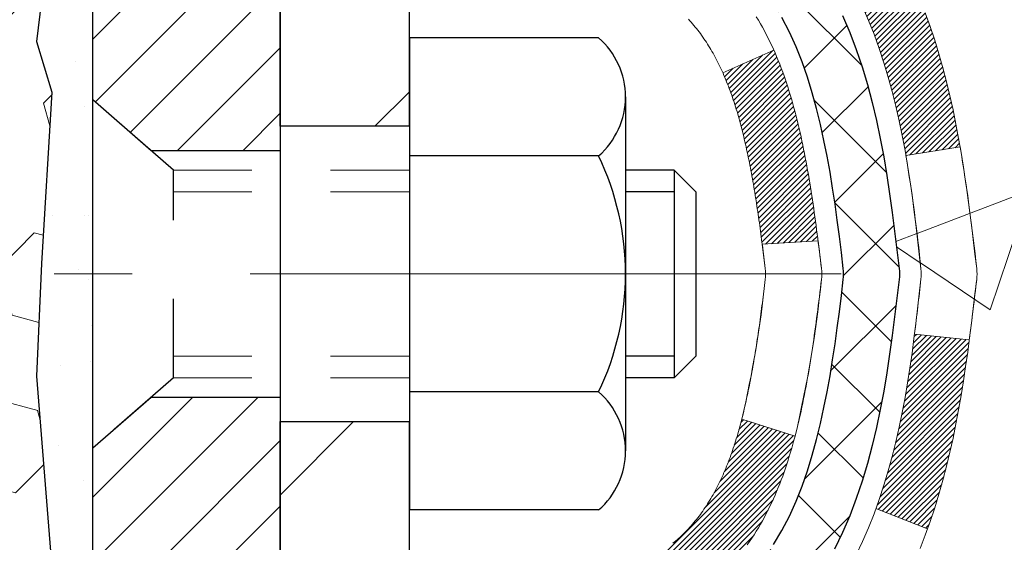
# Model space of a CAD drawing. Units: inches. Extents: x 3.4 to 63.1, y 5.2 to 53.7.
# Drawn here: x 31.1 to 32.3, y 36.2 to 36.9 of the extents above; entities that cross this region are included whole.
import ezdxf

# ---------------------------------------------------------------- set-up
doc = ezdxf.new("R2010")
doc.units = ezdxf.units.IN
doc.header["$MEASUREMENT"] = 0
doc.linetypes.add('CENTERX2', pattern=[4, 2.5, -0.5, 0.5, -0.5])
doc.linetypes.add('HIDDEN', pattern=[0.375, 0.25, -0.125])
for name, color, linetype, lineweight in [('CENTERLINE - L', 1, 'CENTERX2', 18), ('CONCRETE - H', 130, 'Continuous', 9), ('DECK COAT - H', 20, 'Continuous', 20), ('DECK COAT - L', 22, 'Continuous', 18), ('DIMS', 50, 'Continuous', 25), ('EPOXY ADHESIVE - H', 50, 'Continuous', 15), ('EPOXY ADHESIVE - L', 52, 'Continuous', 25), ('FOAM INSERT - H', 150, 'Continuous', 9), ('MIG FOOT - H', 251, 'Continuous', 20), ('MIG FOOT - L', 7, 'Continuous', 30), ('MIG RETAINER - H', 251, 'Continuous', 20), ('MIG RETAINER - L', 7, 'Continuous', 30), ('PVC SIDESHEET - H', 170, 'Continuous', 20), ('PVC SIDESHEET - L', 150, 'Continuous', 25), ('SCREW - L', 1, 'Continuous', 25)]:
    doc.layers.add(name, color=color, linetype=linetype, lineweight=lineweight)
doc.styles.add('ROMANS', font='romans', dxfattribs={"width": 0.9})
doc.styles.get("Standard").update_dxf_attribs({"font": 'arial.ttf'})
doc.dimstyles.get("Standard").update_dxf_attribs({"dimtxt": 0.18, "dimasz": 0.18, "dimexe": 0.18, "dimexo": 0.0625, "dimgap": 0.09, "dimtad": 0, "dimtih": 1, "dimtoh": 1, "dimdec": 4, "dimzin": 0, "dimdsep": 46, "dimtxsty": 'Standard', "dimcen": 0.09, "dimadec": 0, "dimazin": 0, "dimtfac": 1, "dimtdec": 4, "dimtofl": 0, "dimtmove": 0, "dimatfit": 3, "dimfxl": 1, "dimtolj": 1, "dimtzin": 0, "dimarcsym": 0})
pattern_1 = [(45, (-152.6315627, 137.6778064), (-0.00347984925, 0.00347984925), [])]

# ---------------------------------------------------------------- blocks, each defined once
blk = doc.blocks.new('*D10')
at = {"layer": 'DEFPOINTS', "color": 0, "transparency": 16777216}
for p in [(30.405, 38.3333), (31.1546, 35.8333), (37.1608, 35.8333)]:
    blk.add_point(p, dxfattribs=at)
at = {"layer": 'DIMS', "color": 0, "lineweight": -2, "transparency": 16777216}
for p, q in [((30.605, 38.3333), (37.3608, 38.3333)), ((37.1608, 38.1333), (37.1608, 37.8658)), ((37.1608, 36.0333), (37.1608, 36.3332)), ((31.3546, 35.8333), (37.3608, 35.8333))]:
    blk.add_line(p, q, dxfattribs=at)
at = {"layer": 'DIMS', "color": 0, "transparency": 16777216}
for points in [[(37.1274, 38.1333), (37.1941, 38.1333), (37.1608, 38.3333)], [(37.1274, 36.0333), (37.1941, 36.0333), (37.1608, 35.8333)]]:
    blk.add_solid(points, dxfattribs=at)
at = {"layer": 'DIMS', "color": 0, "transparency": 16777216, "insert": (37.1608, 37.0995), "char_height": 0.335, "attachment_point": 5, "style": 'ROMANS'}
blk.add_mtext('\\A1; 2 1/2 IN\\P [63.5mm]', dxfattribs=at)

msp = doc.modelspace()

# ---------------------------------------------------------------- hatches: boundary and pattern name
at = {"layer": 'CONCRETE - H'}
h = msp.add_hatch(dxfattribs=at)
h.set_pattern_fill('AR-CONC', color=256, scale=0.252)
h.set_pattern_definition([(50, (299.5286, 828.3116), (1.8074957, -0.1581354), [0.189, -2.079]), (355, (299.5286, 828.3116), (-0.3496534, 1.895524), [0.1512, -1.6632]), (100.45144, (299.6792, 828.2984), (1.4578423, 1.7373888), [0.1606253, -1.766878]), (46.1842, (299.5286, 828.8156), (2.689448, -0.4171086), [0.2835, -3.1185]), (96.63564, (299.7527, 828.7808), (2.355348, 2.454779), [0.240938, -2.650319]), (351.18416, (299.5286, 828.8156), (2.355348, 2.454779), [0.2268, -2.4948]), (21, (299.7806, 828.6896), (1.5042058, -1.0145996), [0.189, -2.079]), (326, (299.7806, 828.6896), (0.6131546, 1.827378), [0.1512, -1.6632]), (71.45144, (299.906, 828.605), (2.1173604, 0.8127785), [0.1606253, -1.766878]), (37.5, (299.5286, 828.31156), (0.03064284, 0.8388925), [0, -1.64304, 0, -1.6884, 0, -1.6695]), (7.5, (299.5286, 828.3116), (0.6629352, 0.9939175), [0, -0.96264, 0, -1.60524, 0, -0.6363]), (327.5, (298.96666, 828.31156), (1.34523254, -0.0568383), [0, -0.63, 0, -1.9656, 0, -2.6082]), (317.5, (298.7147, 828.3116), (1.4696291, 0.2522646), [0, -0.819, 0, -1.30536, 0, -1.8522])])
edge = h.paths.add_edge_path()
edge.add_spline(control_points=[(39.50835, 26.48908), (40.75243, 26.7166), (31.42471, 28.39159), (33.98212, 35.25616), (35.64414, 38.12218), (38.40774, 38.24869), (37.96749, 38.57182)], knot_values=[0, 0, 0, 0, 2.9532901, 11.9990005, 14.4685807, 15.7482084, 15.7482084, 15.7482084, 15.7482084], degree=3, periodic=0)
edge.add_line((37.96749, 38.57182), (32.5875, 38.57182))
edge.add_line((32.5875, 38.57182), (32.5875, 37.94727))
edge.add_arc((32.50876, 37.94727), 0.07874, -90, 0, ccw=False)
edge.add_line((32.50876, 37.86853), (32.30994, 37.86853))
edge.add_line((32.30994, 37.86853), (32.30994, 37.92222))
edge.add_line((32.30994, 37.92222), (32.23907, 37.92222))
edge.add_line((32.23907, 37.92222), (32.22019, 37.92222))
edge.add_line((32.22019, 37.92222), (32.22019, 37.87301))
edge.add_arc((31.95364, 37.87301), 0.26656, -48.19385, 0, ccw=False)
edge.add_line((32.13133, 37.67431), (31.81611, 37.47037))
edge.add_arc((31.8375, 37.43731), 0.03937, 122.90315, 186.64026)
edge.add_line((31.79839, 37.43276), (31.79813, 37.43276))
edge.add_line((31.79813, 37.43276), (31.79813, 37.36344))
edge.add_line((31.79813, 37.36344), (31.79813, 37.18098))
edge.add_arc((31.85718, 37.18098), 0.05906, 180, 253.66727)
edge.add_line((31.84057, 37.12431), (31.86386, 37.11738))
edge.add_line((31.86386, 37.11738), (31.88691, 37.11012))
edge.add_line((31.88691, 37.11012), (31.90959, 37.1023))
edge.add_line((31.90959, 37.1023), (31.93173, 37.09369))
edge.add_line((31.93173, 37.09369), (31.95317, 37.08406))
edge.add_line((31.95317, 37.08406), (31.97376, 37.07319))
edge.add_line((31.97376, 37.07319), (31.99335, 37.06084))
edge.add_line((31.99335, 37.06084), (32.01177, 37.04679))
edge.add_line((32.01177, 37.04679), (32.02892, 37.03092))
edge.add_line((32.02892, 37.03092), (32.0448, 37.01347))
edge.add_line((32.0448, 37.01347), (32.05945, 36.99476))
edge.add_line((32.05945, 36.99476), (32.0729, 36.9751))
edge.add_line((32.0729, 36.9751), (32.08519, 36.95477))
edge.add_line((32.08519, 36.95477), (32.09638, 36.934))
edge.add_line((32.09638, 36.934), (32.10653, 36.91283))
edge.add_line((32.10653, 36.91283), (32.11572, 36.89132))
edge.add_line((32.11572, 36.89132), (32.12402, 36.86948))
edge.add_line((32.12402, 36.86948), (32.13149, 36.84736))
edge.add_line((32.13149, 36.84736), (32.13821, 36.82496))
edge.add_line((32.13821, 36.82496), (32.14423, 36.80233))
edge.add_line((32.14423, 36.80233), (32.14964, 36.77946))
edge.add_line((32.14964, 36.77946), (32.15448, 36.75641))
edge.add_line((32.15448, 36.75641), (32.15884, 36.73317))
edge.add_line((32.15884, 36.73317), (32.16277, 36.70979))
edge.add_line((32.16277, 36.70979), (32.16635, 36.68628))
edge.add_line((32.16635, 36.68628), (32.16965, 36.66267))
edge.add_line((32.16965, 36.66267), (32.17272, 36.63898))
edge.add_line((32.17272, 36.63898), (32.17564, 36.61523))
edge.add_line((32.17564, 36.61523), (32.17846, 36.59157))
edge.add_arc((32.11982, 36.58453), 0.05906, -6.73944, 6.84321, ccw=False)
edge.add_line((32.17847, 36.5776), (32.17564, 36.55382))
edge.add_line((32.17564, 36.55382), (32.17272, 36.53008))
edge.add_line((32.17272, 36.53008), (32.16965, 36.50639))
edge.add_line((32.16965, 36.50639), (32.16635, 36.48278))
edge.add_line((32.16635, 36.48278), (32.16277, 36.45927))
edge.add_line((32.16277, 36.45927), (32.15884, 36.43589))
edge.add_line((32.15884, 36.43589), (32.15448, 36.41265))
edge.add_line((32.15448, 36.41265), (32.14964, 36.38959))
edge.add_line((32.14964, 36.38959), (32.14423, 36.36673))
edge.add_line((32.14423, 36.36673), (32.13821, 36.34409))
edge.add_line((32.13821, 36.34409), (32.13149, 36.3217))
edge.add_line((32.13149, 36.3217), (32.12402, 36.29957))
edge.add_line((32.12402, 36.29957), (32.11572, 36.27774))
edge.add_line((32.11572, 36.27774), (32.10653, 36.25623))
edge.add_line((32.10653, 36.25623), (32.09638, 36.23506))
edge.add_line((32.09638, 36.23506), (32.08519, 36.21429))
edge.add_line((32.08519, 36.21429), (32.0729, 36.19396))
edge.add_line((32.0729, 36.19396), (32.05945, 36.17429))
edge.add_line((32.05945, 36.17429), (32.0448, 36.15558))
edge.add_line((32.0448, 36.15558), (32.02892, 36.13814))
edge.add_line((32.02892, 36.13814), (32.01177, 36.12227))
edge.add_line((32.01177, 36.12227), (31.99335, 36.10822))
edge.add_line((31.99335, 36.10822), (31.97376, 36.09587))
edge.add_line((31.97376, 36.09587), (31.95317, 36.08499))
edge.add_line((31.95317, 36.08499), (31.93173, 36.07537))
edge.add_line((31.93173, 36.07537), (31.90959, 36.06676))
edge.add_line((31.90959, 36.06676), (31.88691, 36.05894))
edge.add_line((31.88691, 36.05894), (31.86386, 36.05168))
edge.add_line((31.86386, 36.05168), (31.8401, 36.04461))
edge.add_arc((31.85718, 35.98808), 0.05906, 106.81573, 180)
edge.add_line((31.79813, 35.98808), (31.79813, 27.1393))
edge.add_arc((31.8375, 27.1393), 0.03937, 180, 270)
edge.add_line((31.8375, 27.09993), (33.68759, 27.09993))
edge.add_arc((33.68759, 27.1393), 0.03937, 270, 315)
edge.add_line((33.71543, 27.11146), (33.86073, 27.25675))
edge.add_arc((34.04083, 27.07665), 0.25471, 103.902, 135, ccw=False)
edge.add_arc((34.33012, 25.90788), 1.45875, 90, 103.902, ccw=False)
edge.add_line((34.33012, 27.36662), (34.33012, 27.39418))
edge.add_arc((34.33012, 25.90788), 1.4863, 90, 103.902)
edge.add_arc((34.04083, 27.07665), 0.28227, 103.902, 135)
edge.add_line((33.84124, 27.27624), (33.72487, 27.15987))
edge.add_arc((33.64662, 27.23803), 0.1106, 271.856, 315.03635, ccw=False)
edge.add_line((33.6502, 27.12749), (31.93592, 27.12749))
edge.add_arc((31.93592, 27.23772), 0.11024, 180, 270, ccw=False)
edge.add_line((31.82568, 27.23772), (31.82568, 35.86503))
edge.add_line((31.82568, 35.86503), (31.89655, 35.86503))
edge.add_line((31.89655, 35.86503), (31.89655, 27.23772))
edge.add_arc((31.93592, 27.23772), 0.03937, 180, 270)
edge.add_line((31.93592, 27.19835), (33.64683, 27.19835))
edge.add_arc((33.64683, 27.23772), 0.03937, 270, 315)
edge.add_line((33.67466, 27.20988), (33.79113, 27.32635))
edge.add_arc((34.04083, 27.07665), 0.35313, 103.902, 135, ccw=False)
edge.add_arc((34.33012, 25.90788), 1.55717, 76.098, 103.902, ccw=False)
edge.add_arc((34.6194, 27.07665), 0.35313, 45, 76.098, ccw=False)
edge.add_line((34.8691, 27.32635), (34.98557, 27.20988))
edge.add_arc((35.01341, 27.23772), 0.03937, 225, 270)
edge.add_line((35.01341, 27.19835), (35.22485, 27.19835))
edge.add_arc((35.22485, 27.07835), 0.12, 60.00003, 90, ccw=False)
edge.add_line((35.28485, 27.18228), (35.96494, 26.78963))
edge.add_arc((35.98462, 26.82372), 0.03937, 240.00003, 270)
edge.add_line((35.98462, 26.78435), (36.89258, 26.78435))
edge.add_arc((36.89258, 26.67412), 0.11024, 60, 90, ccw=False)
edge.add_line((36.9477, 26.76958), (37.08346, 26.6912))
edge.add_arc((37.10315, 26.7253), 0.03937, 240, 270)
edge.add_line((37.10315, 26.68593), (37.77283, 26.68593))
edge.add_line((37.77283, 26.68593), (37.77283, 26.61506))
edge.add_line((37.77283, 26.61506), (37.77283, 26.48908))
edge.add_line((37.77283, 26.48908), (39.50835, 26.48908))
edge = h.paths.add_edge_path(flags=16)
edge.add_line((32.19729, 36.66638), (32.19965, 36.64756))
edge.add_line((32.19965, 36.64756), (32.20188, 36.62872))
edge.add_line((32.20188, 36.62872), (32.20403, 36.60987))
edge.add_line((32.20403, 36.60987), (32.20613, 36.59102))
edge.add_arc((29.90236, 36.35911), 2.31542, 5.74848, 7.62607)
at = {"layer": 'DECK COAT - H'}
h = msp.add_hatch(dxfattribs=at)
h.set_pattern_fill('ANSI31', color=256, scale=0.03937, style=0)
h.set_pattern_definition(pattern_1)
h.paths.add_polyline_path([(31.62883, 35.47809), (31.6997, 35.47809), (31.6997, 35.24187), (31.62883, 35.24187)])
h.paths.add_polyline_path([(31.62883, 35.95053), (31.6997, 35.95053), (31.6997, 35.71431), (31.62883, 35.71431)])
h.paths.add_polyline_path([(31.95368, 36.32706), (31.95487, 36.32971), (31.95604, 36.33238), (31.95719, 36.33508), (31.95833, 36.3378), (31.95945, 36.34055), (31.96056, 36.34332), (31.96165, 36.34612), (31.96272, 36.34894), (31.96378, 36.35178), (31.96482, 36.35465), (31.96584, 36.35754), (31.96685, 36.36045), (31.96785, 36.36339), (31.96883, 36.36635), (31.96979, 36.36933), (31.97075, 36.37234), (31.97168, 36.37537), (31.97261, 36.37842), (31.97352, 36.38149), (31.97441, 36.38459), (31.97529, 36.38771), (31.97616, 36.39085), (31.97702, 36.394), (31.97786, 36.39717), (31.97865, 36.40023), (32.04632, 36.37887), (32.04494, 36.37369), (32.04351, 36.36852), (32.04205, 36.36338), (32.04054, 36.35826), (32.039, 36.35316), (32.03741, 36.34809), (32.03577, 36.34304), (32.03408, 36.33803), (32.03235, 36.33304), (32.03057, 36.32808), (32.02874, 36.32315), (32.02685, 36.31826), (32.02492, 36.31339), (32.02292, 36.30857), (32.02088, 36.30377), (32.01877, 36.29901), (32.01661, 36.29429), (32.01439, 36.2896), (32.0121, 36.28496), (32.00976, 36.28035), (32.00735, 36.27578), (32.00488, 36.27126), (32.00234, 36.26677), (31.99973, 36.26233), (31.99706, 36.25794), (31.99431, 36.25359), (31.9915, 36.24929), (31.98861, 36.24503), (31.98565, 36.24082), (31.98261, 36.23666), (31.9795, 36.23256), (31.97632, 36.2285), (31.97307, 36.22451), (31.96975, 36.22058), (31.96636, 36.21672), (31.9629, 36.21293), (31.95939, 36.20921), (31.95581, 36.20557), (31.95217, 36.20201), (31.94847, 36.19853), (31.94471, 36.19515), (31.9409, 36.19185), (31.93704, 36.18866), (31.93313, 36.18556), (31.92916, 36.18256), (31.92515, 36.17967), (31.9211, 36.17688), (31.917, 36.17421), (31.91286, 36.17166), (31.90869, 36.16922), (31.90448, 36.16691), (31.90023, 36.16471), (31.89592, 36.16262), (31.89418, 36.16184), (31.8658, 36.22677), (31.86859, 36.2281), (31.87214, 36.22996), (31.8757, 36.23199), (31.8793, 36.23421), (31.88294, 36.23661), (31.8866, 36.23921), (31.89026, 36.24197), (31.89392, 36.24492), (31.89756, 36.24804), (31.90119, 36.25132), (31.90479, 36.25476), (31.90835, 36.25836), (31.91186, 36.26209), (31.91531, 36.26596), (31.9187, 36.26996), (31.92202, 36.27406), (31.92525, 36.27827), (31.9284, 36.28257), (31.93145, 36.28696), (31.93442, 36.29145), (31.93731, 36.29604), (31.94012, 36.30073), (31.94286, 36.30553), (31.94552, 36.31043), (31.94812, 36.31542), (31.95063, 36.32053), (31.95247, 36.32443)])
h.paths.add_polyline_path([(31.98766, 36.72932), (31.98697, 36.73268), (31.98628, 36.73602), (31.98557, 36.73935), (31.98485, 36.74266), (31.98412, 36.74597), (31.98338, 36.74926), (31.98263, 36.75254), (31.98186, 36.7558), (31.98109, 36.75905), (31.9803, 36.76228), (31.9795, 36.7655), (31.97868, 36.7687), (31.97786, 36.77189), (31.97702, 36.77506), (31.97616, 36.77821), (31.97529, 36.78135), (31.97441, 36.78447), (31.97352, 36.78756), (31.97261, 36.79064), (31.97168, 36.79369), (31.97075, 36.79672), (31.96979, 36.79973), (31.96883, 36.80271), (31.96785, 36.80567), (31.96685, 36.80861), (31.96584, 36.81152), (31.96482, 36.81441), (31.96378, 36.81728), (31.96272, 36.82012), (31.96165, 36.82294), (31.96056, 36.82574), (31.95945, 36.82851), (31.95833, 36.83126), (31.95662, 36.83535), (31.95457, 36.84002), (32.01929, 36.86888), (32.02088, 36.86529), (32.02292, 36.86049), (32.02492, 36.85566), (32.02685, 36.8508), (32.02874, 36.8459), (32.03057, 36.84098), (32.03235, 36.83602), (32.03408, 36.83103), (32.03577, 36.82601), (32.03741, 36.82097), (32.039, 36.8159), (32.04054, 36.8108), (32.04205, 36.80568), (32.04351, 36.80054), (32.04494, 36.79537), (32.04632, 36.79019), (32.04767, 36.78499), (32.04898, 36.77977), (32.05025, 36.77453), (32.05149, 36.76928), (32.0527, 36.76402), (32.05388, 36.75874), (32.05502, 36.75346), (32.05614, 36.74816), (32.05722, 36.74285), (32.05828, 36.73753), (32.05931, 36.73221), (32.06032, 36.72688), (32.0613, 36.72154), (32.06226, 36.7162), (32.06319, 36.71085), (32.06411, 36.7055), (32.065, 36.70014), (32.06587, 36.69477), (32.06672, 36.6894), (32.06755, 36.68402), (32.06837, 36.67863), (32.06917, 36.67324), (32.06995, 36.66784), (32.07072, 36.66243), (32.07147, 36.65702), (32.07222, 36.6516), (32.07295, 36.64618), (32.07367, 36.64075), (32.07438, 36.63531), (32.07508, 36.62987), (32.0755, 36.62657), (32.0046, 36.62229), (32.00431, 36.62457), (32.00384, 36.62819), (32.00337, 36.63179), (32.00289, 36.63538), (32.00241, 36.63897), (32.00193, 36.64255), (32.00144, 36.64612), (32.00095, 36.64968), (32.00045, 36.65323), (31.99995, 36.65677), (31.99944, 36.6603), (31.99892, 36.66383), (31.9984, 36.66735), (31.99787, 36.67086), (31.99734, 36.67436), (31.9968, 36.67785), (31.99625, 36.68134), (31.99569, 36.68482), (31.99513, 36.68829), (31.99455, 36.69175), (31.99397, 36.69521), (31.99338, 36.69866), (31.99278, 36.7021), (31.99218, 36.70554), (31.99156, 36.70897), (31.99093, 36.71238), (31.9903, 36.71579), (31.98965, 36.71919), (31.989, 36.72258), (31.98833, 36.72596)])
h.paths.add_polyline_path([(32.13955, 36.90658), (32.13196, 36.92402), (32.1238, 36.94117), (32.11878, 36.9508), (32.18316, 36.98052), (32.19004, 36.96673), (32.19774, 36.95002), (32.20494, 36.93312), (32.21164, 36.91605), (32.21787, 36.89883), (32.22366, 36.88148), (32.22903, 36.864), (32.23401, 36.84639), (32.23863, 36.82866), (32.2429, 36.81083), (32.24686, 36.7929), (32.25053, 36.77488), (32.25394, 36.75677), (32.25583, 36.74593), (32.18704, 36.73488), (32.18591, 36.74148), (32.18239, 36.76019), (32.17853, 36.77886), (32.1743, 36.79749), (32.16966, 36.81604), (32.16459, 36.83449), (32.15907, 36.85279), (32.15308, 36.87093), (32.14658, 36.88887)])
h.paths.add_polyline_path([(31.82568, 37.35741), (31.89655, 37.35741), (31.89655, 37.24352, 0.3282884), (31.92421, 37.20593), (31.94148, 37.19941), (31.95866, 37.19269), (31.97565, 37.1856), (31.99234, 37.17795), (32.00865, 37.16954), (32.00884, 37.16943), (31.97154, 37.10737), (31.95576, 37.1153), (31.93842, 37.12327), (31.92084, 37.13086), (31.90314, 37.13827, -0.3282898), (31.82568, 37.24352)])
h.paths.add_polyline_path([(31.62883, 37.16603), (31.62883, 37.26243), (31.6997, 37.26243), (31.6997, 37.16603, 0.3551911), (31.80936, 37.03113), (31.78904, 36.96307, -0.3471263)])
h = msp.add_hatch(dxfattribs=at)
h.set_pattern_fill('ANSI31', color=256, scale=0.03937, style=0)
h.set_pattern_definition(pattern_1)
h.paths.add_polyline_path([(32.17853, 36.3902), (32.18239, 36.40887), (32.18591, 36.42758), (32.18912, 36.44632), (32.19207, 36.46508), (32.19478, 36.48387), (32.19729, 36.50268), (32.19798, 36.50819), (32.26751, 36.50093), (32.26543, 36.48538), (32.26283, 36.46702), (32.26006, 36.44872), (32.25711, 36.43047), (32.25394, 36.41229), (32.25053, 36.39418), (32.24686, 36.37616), (32.2429, 36.35823), (32.23863, 36.3404), (32.23401, 36.32267), (32.22903, 36.30506), (32.22366, 36.28758), (32.21787, 36.27022), (32.21457, 36.26111), (32.14894, 36.28671), (32.15308, 36.29812), (32.15907, 36.31626), (32.16459, 36.33457), (32.16966, 36.35302), (32.1743, 36.37157)])
at = {"layer": 'EPOXY ADHESIVE - H'}
h = msp.add_hatch(dxfattribs=at)
h.set_pattern_fill('AR-SAND', color=256, scale=0.072, style=0)
h.set_pattern_definition([(37.5, (23.19652, 360.91342), (-0.00453552, 0.13873131), [0, -0.10944, 0, -0.1224, 0, -0.117]), (7.5, (23.19652, 360.91342), (0.12742392, 0.20319452), [0, -0.05904, 0, -0.09864, 0, -0.0378]), (327.5, (23.10796, 360.91342), (0.224218214, 0.00040745), [0, -0.036, 0, -0.1296, 0, -0.1692]), (317.5, (23.10796, 360.91342), (0.21644112, 0.06319264), [0, -0.018, 0, -0.08496, 0, -0.0972])])
edge = h.paths.add_edge_path()
edge.add_line((31.09615, 35.83672), (31.15462, 35.83672))
edge.add_line((31.15462, 35.83672), (31.15462, 37.69682))
edge.add_arc((31.35139, 37.86661), 0.2599, 200.13829, 220.79025, ccw=False)
edge.add_line((31.10738, 37.77713), (31.1087, 37.46346))
edge.add_line((31.1087, 37.46346), (31.12567, 37.35008))
edge.add_line((31.12567, 37.35008), (31.10897, 37.25113))
edge.add_line((31.10897, 37.25113), (31.10256, 37.03975))
edge.add_line((31.10256, 37.03975), (31.08333, 36.87962))
edge.add_line((31.08333, 36.87962), (31.10256, 36.81556))
edge.add_line((31.10256, 36.81556), (31.08974, 36.59778))
edge.add_line((31.08974, 36.59778), (31.08333, 36.45499))
edge.add_line((31.08333, 36.45499), (31.10256, 36.21158))
edge.add_line((31.10256, 36.21158), (31.08974, 36.00661))
edge.add_line((31.08974, 36.00661), (31.09615, 35.83672))
at = {"layer": 'FOAM INSERT - H'}
h = msp.add_hatch(dxfattribs=at)
h.set_pattern_fill('HEX', color=256, scale=0.5, angle=45)
h.set_pattern_definition([(45, (310.01315, 569.55083), (-0.076546554, 0.076546554), [0.0625, -0.125]), (165, (310.01315, 569.55083), (-0.028017984, -0.104564538), [0.0625, -0.125]), (105, (310.05734, 569.59502), (-0.104564538, -0.028017984), [0.0625, -0.125])])
edge = h.paths.add_edge_path()
edge.add_line((29.70667, 36.81556), (29.71949, 36.59778))
edge.add_line((29.71949, 36.59778), (29.72591, 36.45499))
edge.add_line((29.72591, 36.45499), (29.70667, 36.21158))
edge.add_line((29.70667, 36.21158), (29.71949, 36.00661))
edge.add_line((29.71949, 36.00661), (29.71308, 35.83328))
edge.add_line((29.71308, 35.83328), (31.09615, 35.83328))
edge.add_line((31.09615, 35.83328), (31.08974, 36.00661))
edge.add_line((31.08974, 36.00661), (31.10256, 36.21158))
edge.add_line((31.10256, 36.21158), (31.08333, 36.45499))
edge.add_line((31.08333, 36.45499), (31.08974, 36.59778))
edge.add_line((31.08974, 36.59778), (31.10256, 36.81556))
edge.add_line((31.10256, 36.81556), (31.08333, 36.87962))
edge.add_line((31.08333, 36.87962), (31.10256, 37.03975))
edge.add_line((31.10256, 37.03975), (31.10897, 37.25113))
edge.add_line((31.10897, 37.25113), (31.12567, 37.35008))
edge.add_line((31.12567, 37.35008), (31.1087, 37.46346))
edge.add_line((31.1087, 37.46346), (31.12375, 37.74416))
edge.add_line((31.12375, 37.74416), (31.12381, 38.06147))
edge.add_arc((31.08793, 38.06154), 0.03588, 284.44472, 359.89281, ccw=False)
edge.add_arc((31.07891, 38.09639), 0.07188, 184.19513, 284.47751, ccw=False)
edge.add_line((31.00722, 38.09113), (31.00402, 38.13477))
edge.add_arc((30.93233, 38.12951), 0.07188, 4.19513, 77.73984)
edge.add_arc((30.90661, 38.01116), 0.193, 77.73984, 161.22923)
edge.add_arc((30.65582, 38.09639), 0.07188, 198.77077, 341.22923, ccw=False)
edge.add_arc((30.40503, 38.01116), 0.193, 18.77077, 161.22923)
edge.add_arc((30.15424, 38.09639), 0.07188, 198.77077, 341.22923, ccw=False)
edge.add_arc((29.90345, 38.01116), 0.193, 18.77077, 102.26016)
edge.add_arc((29.87773, 38.12951), 0.07188, 102.26016, 175.80487)
edge.add_line((29.80604, 38.13477), (29.80284, 38.09113))
edge.add_arc((29.73115, 38.09639), 0.07188, 255.52249, 355.80487, ccw=False)
edge.add_arc((29.72217, 38.06159), 0.03594, 180, 255.52249, ccw=False)
edge.add_line((29.68623, 38.06159), (29.68623, 37.76907))
edge.add_line((29.68623, 37.76907), (29.70054, 37.46346))
edge.add_line((29.70054, 37.46346), (29.68356, 37.35008))
edge.add_line((29.68356, 37.35008), (29.70026, 37.25113))
edge.add_line((29.70026, 37.25113), (29.70667, 37.03975))
edge.add_line((29.70667, 37.03975), (29.72591, 36.87962))
edge.add_line((29.72591, 36.87962), (29.70667, 36.81556))
at = {"layer": 'MIG FOOT - H'}
h = msp.add_hatch(dxfattribs=at)
h.set_pattern_fill('ANSI31', color=256, scale=1.9685, style=0)
h.set_pattern_definition([(45, (-916.55716, -428.99084), (-0.17399246, 0.17399246), [])])
h.paths.add_polyline_path([(31.55662, 37.33466), (31.39262, 37.33466), (31.39262, 36.77216), (31.55662, 36.77216)])
edge = h.paths.add_edge_path()
edge.add_line((31.55662, 36.39716), (31.39262, 36.39716))
edge.add_line((31.39262, 36.39716), (31.39262, 27.09341))
edge.add_arc((31.74695, 27.09341), 0.35433, 180, 270)
edge.add_line((31.74695, 26.73908), (34.11137, 26.73908))
edge.add_line((34.11137, 26.73908), (34.11137, 26.90308))
edge.add_line((34.11137, 26.90308), (31.74695, 26.90308))
edge.add_arc((31.74695, 27.09341), 0.19033, 180, 270, ccw=False)
edge.add_line((31.55662, 27.09341), (31.55662, 36.39716))
h.paths.add_polyline_path([(35.08012, 26.90308), (34.54887, 26.90308), (34.54887, 26.73908), (35.08012, 26.73908)])
at = {"layer": 'MIG RETAINER - H'}
h = msp.add_hatch(dxfattribs=at)
h.set_pattern_fill('ANSI31', color=256, scale=0.47, style=0)
h.set_pattern_definition([(45, (-916.55716, -399.6897), (-0.0415425234, 0.0415425234), [])])
h.paths.add_polyline_path([(31.15462, 35.66266), (31.15462, 36.36378), (31.22891, 36.42836), (31.39262, 36.42836), (31.39262, 35.66266)])
edge = h.paths.add_edge_path()
edge.add_arc((31.93462, 38.11166), 0.078, 270, 360)
edge.add_line((32.01262, 38.11166), (32.01262, 38.37466))
edge.add_arc((32.03262, 38.37466), 0.02, 90, 180, ccw=False)
edge.add_line((32.03262, 38.39466), (32.11962, 38.39466))
edge.add_arc((32.11962, 38.36466), 0.03, 0, 90, ccw=False)
edge.add_line((32.14962, 38.36466), (32.14962, 37.82966))
edge.add_arc((31.99262, 37.82966), 0.157, -90, 0, ccw=False)
edge.add_line((31.99262, 37.67266), (31.82636, 37.67266))
edge.add_arc((31.82636, 37.59392), 0.07874, 90, 177.41448)
edge.add_arc((31.63281, 37.60266), 0.115, 275.21247, 357.41448, ccw=False)
edge.add_arc((31.64144, 37.50805), 0.02, 160.32576, 275.21247, ccw=False)
edge.add_arc((31.5114, 37.55455), 0.11811, 340.32576, 642.63422)
edge.add_arc((31.54161, 37.41978), 0.02, -10.62152, 102.63422, ccw=False)
edge.add_arc((31.48362, 37.43066), 0.079, 270, 349.37848, ccw=False)
edge.add_line((31.48362, 37.35166), (31.40962, 37.35166))
edge.add_arc((31.40962, 37.33466), 0.017, 90, 180)
edge.add_line((31.39262, 37.33466), (31.39262, 36.74096))
edge.add_line((31.39262, 36.74096), (31.22891, 36.74096))
edge.add_line((31.22891, 36.74096), (31.15462, 36.80554))
edge.add_line((31.15462, 36.80554), (31.15462, 38.36466))
edge.add_arc((31.18462, 38.36466), 0.03, 90, 180, ccw=False)
edge.add_line((31.18462, 38.39466), (31.24962, 38.39466))
edge.add_arc((31.24962, 38.37466), 0.02, 0, 90, ccw=False)
edge.add_line((31.26962, 38.37466), (31.26962, 38.11166))
edge.add_arc((31.34762, 38.11166), 0.078, 180, 270)
edge.add_line((31.34762, 38.03366), (31.35162, 38.03366))
edge.add_arc((31.35162, 38.11166), 0.078, 270, 360)
edge.add_line((31.42962, 38.11166), (31.42962, 38.37466))
edge.add_arc((31.44962, 38.37466), 0.02, 90, 180, ccw=False)
edge.add_line((31.44962, 38.39466), (31.59106, 38.39466))
edge.add_line((31.59106, 38.39466), (31.59106, 38.06376))
edge.add_line((31.59106, 38.06376), (31.61035, 38.04443))
edge.add_line((31.61035, 38.04443), (31.61035, 37.96729))
edge.add_line((31.61035, 37.96729), (31.66821, 37.92872))
edge.add_line((31.66821, 37.92872), (31.72606, 37.96729))
edge.add_line((31.72606, 37.96729), (31.72606, 38.04443))
edge.add_line((31.72606, 38.04443), (31.74535, 38.06372))
edge.add_line((31.74535, 38.06372), (31.74535, 38.39466))
edge.add_line((31.74535, 38.39466), (31.83262, 38.39466))
edge.add_arc((31.83262, 38.37466), 0.02, 0, 90, ccw=False)
edge.add_line((31.85262, 38.37466), (31.85262, 38.11166))
edge.add_arc((31.93062, 38.11166), 0.078, 180, 270)
edge.add_line((31.93062, 38.03366), (31.93462, 38.03366))
at = {"layer": 'PVC SIDESHEET - H'}
h = msp.add_hatch(dxfattribs=at)
h.set_pattern_fill('ANSI37', color=256, scale=0.59055, style=0)
h.set_pattern_definition([(45, (-152.63156, 137.67781), (-0.052197739, 0.052197739), []), (135, (-152.63156, 137.67781), (-0.052197739, -0.052197739), [])])
h.paths.add_polyline_path([(31.72726, 37.36344), (31.72726, 37.43731, -0.2544175), (31.77761, 37.52986), (31.99848, 37.67277, 0.4033078), (32.14962, 37.82966), (32.14962, 37.85451, 0.023531), (32.15049, 37.87301), (32.15049, 38.37104, 0.4142136), (32.12687, 38.39466), (31.74694, 38.39466), (31.74694, 38.45371), (31.77155, 38.4734), (32.10996, 38.4734, -0.4142136), (32.22019, 38.36316), (32.22019, 37.87301, -0.2134408), (32.13133, 37.67431), (31.81611, 37.47037, 0.2544175), (31.79813, 37.43731), (31.79813, 37.36344), (31.79813, 37.18098, 0.3306422), (31.8401, 37.12445), (31.86386, 37.11738), (31.88691, 37.11012), (31.90959, 37.1023), (31.93173, 37.09369), (31.95317, 37.08406), (31.97376, 37.07319), (31.99335, 37.06084), (32.01177, 37.04679), (32.02892, 37.03092), (32.0448, 37.01347), (32.05945, 36.99476), (32.0729, 36.9751), (32.08519, 36.95477), (32.09638, 36.934), (32.10653, 36.91283), (32.11572, 36.89132), (32.12402, 36.86948), (32.13149, 36.84736), (32.13821, 36.82496), (32.14423, 36.80233), (32.14964, 36.77946), (32.15448, 36.75641), (32.15884, 36.73317), (32.16277, 36.70979), (32.16635, 36.68628), (32.16965, 36.66267), (32.17272, 36.63898), (32.17564, 36.61523), (32.17847, 36.59146, -0.059335), (32.17846, 36.57749), (32.17564, 36.55382), (32.17272, 36.53008), (32.16965, 36.50639), (32.16635, 36.48278), (32.16277, 36.45927), (32.15884, 36.43589), (32.15448, 36.41265), (32.14964, 36.38959), (32.14423, 36.36673), (32.13821, 36.34409), (32.13149, 36.3217), (32.12402, 36.29957), (32.11572, 36.27774), (32.10653, 36.25623), (32.09638, 36.23506), (32.08519, 36.21429), (32.0729, 36.19396), (32.05945, 36.17429), (32.0448, 36.15558), (32.02892, 36.13814), (32.01177, 36.12227), (31.99335, 36.10822), (31.97376, 36.09587), (31.95317, 36.08499), (31.93173, 36.07537), (31.90959, 36.06676), (31.88691, 36.05894), (31.86386, 36.05168), (31.84057, 36.04475, 0.3329817), (31.79813, 35.98808), (31.72726, 35.98808), (31.72726, 36.00303, -0.3608118), (31.81714, 36.11137), (31.83746, 36.11572), (31.8576, 36.12048), (31.8774, 36.12608), (31.89667, 36.13292), (31.91524, 36.14142), (31.933, 36.15173), (31.94988, 36.16367), (31.96582, 36.17705), (31.98076, 36.19168), (31.99466, 36.20737), (32.00744, 36.22392), (32.01907, 36.24116), (32.02959, 36.25898), (32.03907, 36.27732), (32.04759, 36.29611), (32.05523, 36.3153), (32.06208, 36.33482), (32.0682, 36.3546), (32.07368, 36.37458), (32.07859, 36.39469), (32.08302, 36.41489), (32.08703, 36.43512), (32.09067, 36.45539), (32.09399, 36.47568), (32.09704, 36.496), (32.09988, 36.51635), (32.10254, 36.5367), (32.10509, 36.55707), (32.10755, 36.57735, 0.0606009), (32.10757, 36.59161), (32.10509, 36.61199), (32.10254, 36.63235), (32.09988, 36.65271), (32.09704, 36.67305), (32.09399, 36.69338), (32.09067, 36.71367), (32.08703, 36.73394), (32.08302, 36.75417), (32.07859, 36.77436), (32.07368, 36.79448), (32.0682, 36.81446), (32.06208, 36.83424), (32.05523, 36.85376), (32.04759, 36.87294), (32.03907, 36.89174), (32.02959, 36.91008), (32.01907, 36.9279), (32.00744, 36.94514), (31.99466, 36.96169), (31.98076, 36.97738), (31.96582, 36.992), (31.94988, 37.00539), (31.933, 37.01733), (31.91524, 37.02763), (31.89667, 37.03614), (31.8774, 37.04298), (31.8576, 37.04858), (31.83746, 37.05334), (31.81714, 37.05769, -0.3608118), (31.72726, 37.16603)])

# ---------------------------------------------------------------- linework, layer by layer
at = {"layer": 'CENTERLINE - L', "ltscale": 0.3}
msp.add_line((32.10464, 36.58466), (31.10561, 36.58466), dxfattribs=at)
at = {"layer": 'DECK COAT - L'}
for p, q in [((32.01929, 36.86888), (31.95457, 36.84002)), ((32.21462, 36.26109), (32.149, 36.28669))]:
    msp.add_line(p, q, dxfattribs=at)
for points in [[(32.1238, 36.22789), (32.13196, 36.24504), (32.13955, 36.26248), (32.14658, 36.28019), (32.15308, 36.29812), (32.15907, 36.31626), (32.16459, 36.33457), (32.16966, 36.35302), (32.1743, 36.37157), (32.17853, 36.3902), (32.18239, 36.40887), (32.18591, 36.42758), (32.18912, 36.44632), (32.19207, 36.46508), (32.19478, 36.48387), (32.19729, 36.50268), (32.19965, 36.5215), (32.20188, 36.54034), (32.20403, 36.55918), (32.20613, 36.57803, 0.0551569), (32.20613, 36.59102), (32.20403, 36.60987), (32.20188, 36.62872), (32.19965, 36.64756), (32.19729, 36.66638), (32.19478, 36.68519), (32.19207, 36.70398), (32.18912, 36.72274), (32.18591, 36.74148), (32.18239, 36.76019), (32.17853, 36.77886), (32.1743, 36.79749), (32.16966, 36.81604), (32.16459, 36.83449), (32.15907, 36.85279), (32.15308, 36.87093), (32.14658, 36.88887), (32.13955, 36.90658), (32.13196, 36.92402)], [(32.21164, 36.91605), (32.21787, 36.89883), (32.22366, 36.88148), (32.22903, 36.864), (32.23401, 36.84639), (32.23863, 36.82866), (32.2429, 36.81083), (32.24686, 36.7929), (32.25053, 36.77488), (32.25394, 36.75677), (32.25711, 36.73859), (32.26006, 36.72034), (32.26283, 36.70203), (32.26543, 36.68368), (32.2679, 36.66527), (32.27025, 36.64684), (32.27252, 36.62837), (32.27473, 36.60989), (32.27691, 36.5914, -0.0583443), (32.27691, 36.57766), (32.27473, 36.55917), (32.27252, 36.54068), (32.27025, 36.52222), (32.2679, 36.50378), (32.26543, 36.48538), (32.26283, 36.46702), (32.26006, 36.44872), (32.25711, 36.43047), (32.25394, 36.41229), (32.25053, 36.39418), (32.24686, 36.37616), (32.2429, 36.35823), (32.23863, 36.3404), (32.23401, 36.32267), (32.22903, 36.30506), (32.22366, 36.28758), (32.21787, 36.27022), (32.21164, 36.25301), (32.20494, 36.23594)], [(31.89117, 36.24271), (31.893, 36.24418), (31.89483, 36.2457), (31.89665, 36.24726), (31.89847, 36.24886), (31.90028, 36.2505), (31.90209, 36.25218), (31.90389, 36.2539), (31.90568, 36.25566), (31.90746, 36.25746), (31.90923, 36.25929), (31.91098, 36.26116), (31.91273, 36.26306), (31.91445, 36.265), (31.91616, 36.26696), (31.91786, 36.26896), (31.91953, 36.27098), (31.92119, 36.27303), (31.92283, 36.27511), (31.92444, 36.27722), (31.92604, 36.27935), (31.92761, 36.2815), (31.92916, 36.28367), (31.93069, 36.28587), (31.93219, 36.28809), (31.93368, 36.29033), (31.93514, 36.2926), (31.93659, 36.2949), (31.93802, 36.29722), (31.93942, 36.29956), (31.94081, 36.30194), (31.94218, 36.30433), (31.94353, 36.30676), (31.94486, 36.3092), (31.94617, 36.31168), (31.94747, 36.31418), (31.94875, 36.3167), (31.95001, 36.31925), (31.95125, 36.32183), (31.95247, 36.32443), (31.95368, 36.32706), (31.95487, 36.32971), (31.95604, 36.33238), (31.95719, 36.33508), (31.95833, 36.3378), (31.95945, 36.34055), (31.96056, 36.34332), (31.96165, 36.34612), (31.96272, 36.34894), (31.96378, 36.35178), (31.96482, 36.35465), (31.96584, 36.35754), (31.96685, 36.36045), (31.96785, 36.36339), (31.96883, 36.36635), (31.96979, 36.36933), (31.97075, 36.37234), (31.97168, 36.37537), (31.97261, 36.37842), (31.97352, 36.38149), (31.97441, 36.38459), (31.97529, 36.38771), (31.97616, 36.39085), (31.97702, 36.394), (31.97786, 36.39717), (31.97868, 36.40036), (31.9795, 36.40356), (31.9803, 36.40678), (31.98109, 36.41001), (31.98186, 36.41326), (31.98263, 36.41652), (31.98338, 36.4198), (31.98412, 36.42309), (31.98485, 36.42639), (31.98557, 36.42971), (31.98628, 36.43304), (31.98697, 36.43638), (31.98766, 36.43974), (31.98833, 36.4431), (31.989, 36.44648), (31.98965, 36.44987), (31.9903, 36.45327), (31.99093, 36.45667), (31.99156, 36.46009), (31.99218, 36.46352), (31.99278, 36.46695), (31.99338, 36.4704), (31.99397, 36.47385), (31.99455, 36.4773), (31.99513, 36.48077), (31.99569, 36.48424), (31.99625, 36.48772), (31.9968, 36.4912), (31.99734, 36.4947), (31.99787, 36.4982), (31.9984, 36.50171), (31.99892, 36.50523), (31.99944, 36.50875), (31.99995, 36.51229), (32.00045, 36.51583), (32.00095, 36.51938), (32.00144, 36.52294), (32.00193, 36.52651), (32.00241, 36.53009), (32.00289, 36.53367), (32.00337, 36.53727), (32.00384, 36.54087), (32.00431, 36.54449), (32.00477, 36.54811), (32.00524, 36.55174), (32.00569, 36.55538), (32.00615, 36.55903), (32.00661, 36.56268), (32.00706, 36.56635), (32.00751, 36.57002), (32.00796, 36.5737), (32.00841, 36.57739, 0.0606463), (32.00841, 36.59167), (32.00796, 36.59536), (32.00751, 36.59904), (32.00706, 36.60271), (32.00661, 36.60638), (32.00615, 36.61003), (32.00569, 36.61368), (32.00524, 36.61732), (32.00477, 36.62095), (32.00431, 36.62457), (32.00384, 36.62819), (32.00337, 36.63179), (32.00289, 36.63538), (32.00241, 36.63897), (32.00193, 36.64255), (32.00144, 36.64612), (32.00095, 36.64968), (32.00045, 36.65323), (31.99995, 36.65677), (31.99944, 36.6603), (31.99892, 36.66383), (31.9984, 36.66735), (31.99787, 36.67086), (31.99734, 36.67436), (31.9968, 36.67785), (31.99625, 36.68134), (31.99569, 36.68482), (31.99513, 36.68829), (31.99455, 36.69175), (31.99397, 36.69521), (31.99338, 36.69866), (31.99278, 36.7021), (31.99218, 36.70554), (31.99156, 36.70897), (31.99093, 36.71238), (31.9903, 36.71579), (31.98965, 36.71919), (31.989, 36.72258), (31.98833, 36.72596), (31.98766, 36.72932), (31.98697, 36.73268), (31.98628, 36.73602), (31.98557, 36.73935), (31.98485, 36.74266), (31.98412, 36.74597), (31.98338, 36.74926), (31.98263, 36.75254), (31.98186, 36.7558), (31.98109, 36.75905), (31.9803, 36.76228), (31.9795, 36.7655), (31.97868, 36.7687), (31.97786, 36.77189), (31.97702, 36.77506), (31.97616, 36.77821), (31.97529, 36.78135), (31.97441, 36.78447), (31.97352, 36.78756), (31.97261, 36.79064), (31.97168, 36.79369), (31.97075, 36.79672), (31.96979, 36.79973), (31.96883, 36.80271), (31.96785, 36.80567), (31.96685, 36.80861), (31.96584, 36.81152), (31.96482, 36.81441), (31.96378, 36.81728), (31.96272, 36.82012), (31.96165, 36.82294), (31.96056, 36.82574), (31.95945, 36.82851), (31.95833, 36.83126), (31.95719, 36.83398), (31.95604, 36.83668), (31.95487, 36.83935), (31.95368, 36.842), (31.95247, 36.84463), (31.95125, 36.84723), (31.95001, 36.8498), (31.94875, 36.85236), (31.94747, 36.85488), (31.94617, 36.85738), (31.94486, 36.85985), (31.94353, 36.8623), (31.94218, 36.86472), (31.94081, 36.86712), (31.93942, 36.86949), (31.93802, 36.87184), (31.93659, 36.87416), (31.93514, 36.87646), (31.93368, 36.87873), (31.93219, 36.88097), (31.93069, 36.88319), (31.92916, 36.88539), (31.92761, 36.88756), (31.92604, 36.88971), (31.92444, 36.89184), (31.92283, 36.89395), (31.92119, 36.89602), (31.91953, 36.89808), (31.91786, 36.9001), (31.91616, 36.9021), (31.91445, 36.90406), (31.91273, 36.906), (31.91098, 36.9079)], [(31.99706, 36.91112), (31.99973, 36.90672), (32.00234, 36.90229), (32.00488, 36.8978), (32.00735, 36.89328), (32.00976, 36.88871), (32.0121, 36.8841), (32.01439, 36.87946), (32.01661, 36.87477), (32.01877, 36.87005), (32.02088, 36.86529), (32.02292, 36.86049), (32.02492, 36.85566), (32.02685, 36.8508), (32.02874, 36.8459), (32.03057, 36.84098), (32.03235, 36.83602), (32.03408, 36.83103), (32.03577, 36.82601), (32.03741, 36.82097), (32.039, 36.8159), (32.04054, 36.8108), (32.04205, 36.80568), (32.04351, 36.80054), (32.04494, 36.79537), (32.04632, 36.79019), (32.04767, 36.78499), (32.04898, 36.77977), (32.05025, 36.77453), (32.05149, 36.76928), (32.0527, 36.76402), (32.05388, 36.75874), (32.05502, 36.75346), (32.05614, 36.74816), (32.05722, 36.74285), (32.05828, 36.73753), (32.05931, 36.73221), (32.06032, 36.72688), (32.0613, 36.72154), (32.06226, 36.7162), (32.06319, 36.71085), (32.06411, 36.7055), (32.065, 36.70014), (32.06587, 36.69477), (32.06672, 36.6894), (32.06755, 36.68402), (32.06837, 36.67863), (32.06917, 36.67324), (32.06995, 36.66784), (32.07072, 36.66243), (32.07147, 36.65702), (32.07222, 36.6516), (32.07295, 36.64618), (32.07367, 36.64075), (32.07438, 36.63531), (32.07508, 36.62987), (32.07577, 36.62442), (32.07645, 36.61897), (32.07713, 36.61351), (32.07781, 36.60805), (32.07847, 36.60258), (32.07914, 36.5971), (32.0798, 36.59162, -0.0602678), (32.0798, 36.57744), (32.07914, 36.57196), (32.07847, 36.56648), (32.07781, 36.56101), (32.07713, 36.55555), (32.07645, 36.55009), (32.07577, 36.54464), (32.07508, 36.53919), (32.07438, 36.53375), (32.07367, 36.52831), (32.07295, 36.52288), (32.07222, 36.51746), (32.07147, 36.51204), (32.07072, 36.50663), (32.06995, 36.50122), (32.06917, 36.49582), (32.06837, 36.49043), (32.06755, 36.48504), (32.06672, 36.47966), (32.06587, 36.47429), (32.065, 36.46892), (32.06411, 36.46356), (32.06319, 36.45821), (32.06226, 36.45286), (32.0613, 36.44752), (32.06032, 36.44218), (32.05931, 36.43685), (32.05828, 36.43153), (32.05722, 36.42621), (32.05614, 36.4209), (32.05502, 36.4156), (32.05388, 36.41031), (32.0527, 36.40504), (32.05149, 36.39977), (32.05025, 36.39453), (32.04898, 36.38929), (32.04767, 36.38407), (32.04632, 36.37887), (32.04494, 36.37369), (32.04351, 36.36852), (32.04205, 36.36338), (32.04054, 36.35826), (32.039, 36.35316), (32.03741, 36.34809), (32.03577, 36.34304), (32.03408, 36.33803), (32.03235, 36.33304), (32.03057, 36.32808), (32.02874, 36.32315), (32.02685, 36.31826), (32.02492, 36.31339), (32.02292, 36.30857), (32.02088, 36.30377), (32.01877, 36.29901), (32.01661, 36.29429), (32.01439, 36.2896), (32.0121, 36.28496), (32.00976, 36.28035), (32.00735, 36.27578), (32.00488, 36.27126), (32.00234, 36.26677), (31.99973, 36.26233), (31.99706, 36.25794), (31.99431, 36.25359), (31.9915, 36.24929), (31.98861, 36.24503), (31.98565, 36.24082)], [(32.26751, 36.50093), (32.198, 36.50819, 0.0040409), (32.20613, 36.57803, 0.0551569), (32.20613, 36.59102, 0.0156727), (32.18707, 36.73489), (32.25583, 36.74593, -0.0139137), (32.27691, 36.5914, -0.0583443), (32.27691, 36.57766, -0.0034974), (32.26752, 36.50093, -0.3690342)], [(32.0755, 36.62657), (32.0798, 36.59162, -0.0602678), (32.0798, 36.57744, -0.0335951), (32.04632, 36.37887), (31.97865, 36.40023, 0.032), (32.00841, 36.57739, 0.0606463), (32.00841, 36.59167), (32.0046, 36.62229), (32.0755, 36.62657)]]:
    msp.add_lwpolyline(points, format="xyb", dxfattribs=at)
at = {"layer": 'EPOXY ADHESIVE - L'}
msp.add_lwpolyline([(31.15462, 35.83328), (31.15462, 37.69682, -0.1612563), (31.12375, 37.74416), (31.1087, 37.46346), (31.12567, 37.35008), (31.10897, 37.25113), (31.10256, 37.03975), (31.08333, 36.87962), (31.10256, 36.81556), (31.08974, 36.59778), (31.08333, 36.45499), (31.10256, 36.21158), (31.08974, 36.00661), (31.09616, 35.83328)], format="xyb", dxfattribs=at)
at = {"layer": 'MIG FOOT - L'}
for p, q in [((31.39262, 36.77216), (31.39262, 37.33466)), ((31.55662, 36.77216), (31.55662, 37.33466)), ((31.39262, 36.77216), (31.39262, 36.39716)), ((31.55662, 36.77216), (31.39262, 36.77216)), ((31.55662, 36.77216), (31.55662, 36.39716)), ((31.39262, 27.09341), (31.39262, 36.39716)), ((31.39262, 36.39716), (31.55662, 36.39716)), ((31.55662, 27.09341), (31.55662, 36.39716))]:
    msp.add_line(p, q, dxfattribs=at)
at = {"layer": 'MIG RETAINER - L'}
msp.add_line((31.15462, 36.89419), (31.15462, 36.89419), dxfattribs=at)
msp.add_line((31.15462, 36.89419), (31.15462, 36.89419), dxfattribs=at)
msp.add_lwpolyline([(31.7477, 37.59747, -0.3748897), (31.64326, 37.48813, -0.5479759), (31.62261, 37.51478, 3.8882952), (31.53723, 37.4393, -0.5387583), (31.56126, 37.4161, -0.3609021), (31.48362, 37.35166), (31.40962, 37.35166, 0.4142136), (31.39262, 37.33466), (31.39262, 36.74096), (31.22891, 36.74096), (31.15462, 36.80554), (31.15462, 38.36466, -0.4142136)], format="xyb", dxfattribs=at)
msp.add_lwpolyline([(31.15462, 35.66266), (31.15462, 36.36378), (31.22891, 36.42836), (31.39262, 36.42836), (31.39262, 35.66266)], close=True, dxfattribs=at)
at = {"layer": 'PVC SIDESHEET - L'}
for points in [[(32.10653, 36.91283), (32.11572, 36.89132), (32.12402, 36.86948), (32.13149, 36.84736), (32.13821, 36.82496), (32.14423, 36.80233), (32.14964, 36.77946), (32.15448, 36.75641), (32.15884, 36.73317), (32.16277, 36.70979), (32.16635, 36.68628), (32.16965, 36.66267), (32.17272, 36.63898), (32.17564, 36.61523), (32.17847, 36.59146, -0.0588806), (32.17847, 36.5776), (32.17564, 36.55382), (32.17272, 36.53008), (32.16965, 36.50639), (32.16635, 36.48278), (32.16277, 36.45927), (32.15884, 36.43589), (32.15448, 36.41265), (32.14964, 36.38959), (32.14423, 36.36673), (32.13821, 36.34409), (32.13149, 36.3217), (32.12402, 36.29957), (32.11572, 36.27774), (32.10653, 36.25623), (32.09638, 36.23506)], [(32.01907, 36.24116), (32.02959, 36.25898), (32.03907, 36.27732), (32.04759, 36.29611), (32.05523, 36.3153), (32.06208, 36.33482), (32.0682, 36.3546), (32.07368, 36.37458), (32.07859, 36.39469), (32.08302, 36.41489), (32.08703, 36.43512), (32.09067, 36.45539), (32.09399, 36.47568), (32.09704, 36.496), (32.09988, 36.51635), (32.10254, 36.5367), (32.10509, 36.55707), (32.10757, 36.57745, 0.0601804), (32.10757, 36.59161), (32.10509, 36.61199), (32.10254, 36.63235), (32.09988, 36.65271), (32.09704, 36.67305), (32.09399, 36.69338), (32.09067, 36.71367), (32.08703, 36.73394), (32.08302, 36.75417), (32.07859, 36.77436), (32.07368, 36.79448), (32.0682, 36.81446), (32.06208, 36.83424), (32.05523, 36.85376), (32.04759, 36.87294), (32.03907, 36.89174), (32.02959, 36.91008)]]:
    msp.add_lwpolyline(points, format="xyb", dxfattribs=at)
at = {"layer": 'SCREW - L'}
for p, q in [((31.79691, 36.88437), (31.55662, 36.88437)), ((31.55662, 36.88437), (31.55662, 36.28495)), ((31.83103, 36.80945), (31.83103, 36.35988)), ((31.79691, 36.73452), (31.55662, 36.73452)), ((31.89297, 36.71638), (31.83103, 36.71638)), ((31.89297, 36.71638), (31.92041, 36.68894)), ((31.89297, 36.71638), (31.89297, 36.45294)), ((31.89297, 36.68894), (31.83103, 36.68894)), ((31.92041, 36.68894), (31.92041, 36.48038)), ((31.89297, 36.48038), (31.83103, 36.48038)), ((31.92041, 36.48038), (31.89297, 36.45294)), ((31.89297, 36.45294), (31.83103, 36.45294)), ((31.79691, 36.43481), (31.55662, 36.43481)), ((31.79691, 36.28495), (31.55662, 36.28495))]:
    msp.add_line(p, q, dxfattribs=at)
at = {"layer": 'SCREW - L', "linetype": 'HIDDEN', "ltscale": 0.025}
for p, q in [((31.15462, 36.36378), (31.15462, 36.80554)), ((31.15462, 36.36378), (31.15462, 36.80554)), ((31.25718, 36.71638), (31.15462, 36.80554)), ((31.25719, 36.45294), (31.25718, 36.71638)), ((31.25719, 36.45294), (31.15462, 36.36378))]:
    msp.add_line(p, q, dxfattribs=at)
at = {"layer": 'SCREW - L', "linetype": 'HIDDEN', "lineweight": 5, "ltscale": 0.025}
for p, q in [((31.55662, 36.71638), (31.25718, 36.71638)), ((31.55662, 36.68894), (31.25718, 36.68894)), ((31.55662, 36.48038), (31.25719, 36.48038)), ((31.55662, 36.45294), (31.25719, 36.45294))]:
    msp.add_line(p, q, dxfattribs=at)
at = {"layer": 'SCREW - L'}
for centre, radius, start, end in [((31.73172, 36.80945), 0.09932, 311.02457, 48.97543), ((31.48495, 36.58466), 0.34608, 334.34124, 25.65876), ((31.73172, 36.35988), 0.09932, 311.02457, 48.97543)]:
    msp.add_arc(centre, radius, start, end, dxfattribs=at)

# ---------------------------------------------------------------- dimensions: what is measured, and where the dimension line sits
at = {"layer": 'DIMS'}
dim = msp.add_linear_dim(base=(37.16076, 35.83328), p1=(30.40503, 38.33328), p2=(31.15462, 35.83328), angle=90, text=' <>\\P[]', dimstyle='Standard', override={"dimtxt": 0.335, "dimasz": 0.2, "dimexe": 0.2, "dimexo": 0.2, "dimgap": 0.2, "dimlunit": 5, "dimpost": ' IN', "dimtxsty": 'ROMANS', "dimfrac": 2}, dxfattribs=at)
dim.commit()
dim.dimension.update_dxf_attribs({"geometry": '*D10', "text_midpoint": (37.16076, 37.09949), "dimtype": 160})

doc.saveas('drawing.dxf')
